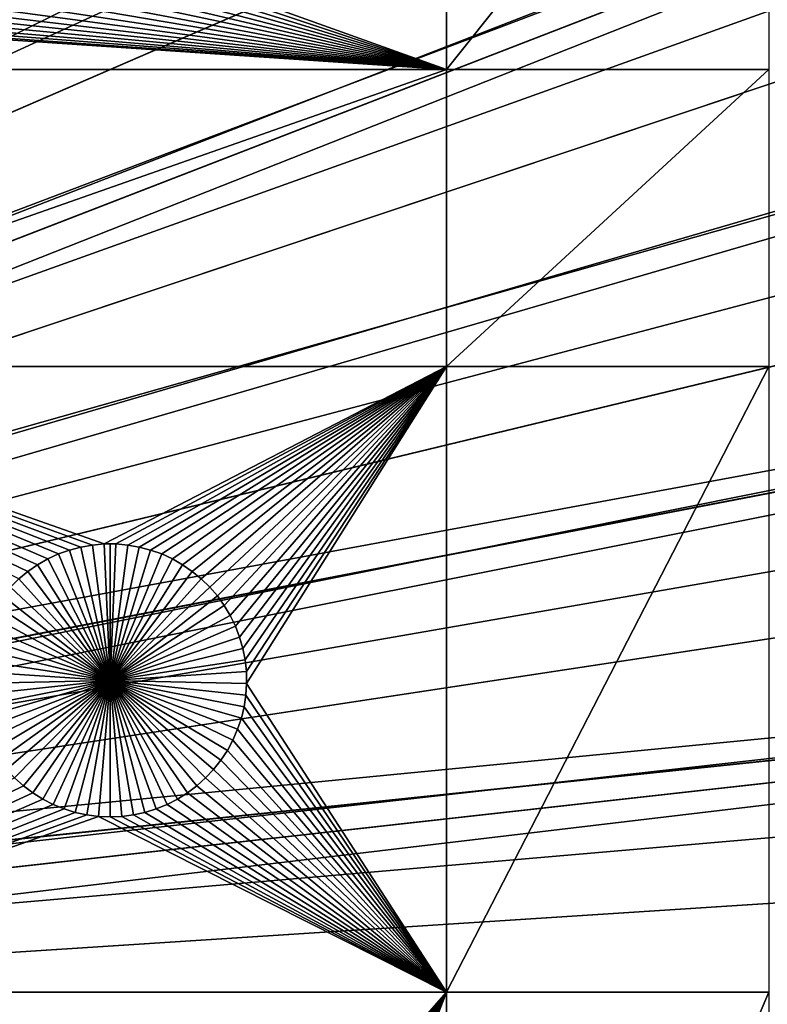
# Model space of a CAD drawing. Extents: x -200 to 200, y -200 to 200.
# Drawn here: x 56 to 74, y 2 to 26 of the extents above; entities that cross this region are included whole.
import ezdxf

# ---------------------------------------------------------------- set-up
doc = ezdxf.new("R2010")
doc.units = 0
doc.header["$MEASUREMENT"] = 0
for name, color, linetype in [('L1', 7, 'Continuous'), ('L2', 7, 'Continuous'), ('L4', 7, 'Continuous'), ('L5', 7, 'Continuous'), ('L6', 7, 'Continuous')]:
    doc.layers.add(name, color=color, linetype=linetype)

msp = doc.modelspace()

# ---------------------------------------------------------------- linework, layer by layer
at = {"layer": 'L1', "color": 7}
for points in [[(60.40764, 117.9287, 4.3), (50.04631, 122.685, 4.3), (0, 0, 4.3)], [(0, 0, 4.3), (70.32173, 112.2992, 4.3), (60.40764, 117.9287, 4.3)], [(0, 0, 4.3), (79.71518, 105.8383, 4.3), (70.32173, 112.2992, 4.3)], [(88.51846, 98.59377, 4.3), (79.71518, 105.8383, 4.3), (0, 0, 4.3)], [(0, 0, 4.3), (96.66637, 90.61933, 4.3), (88.51846, 98.59377, 4.3)], [(0, 0, 4.3), (104.0986, 81.97396, 4.3), (96.66637, 90.61933, 4.3)], [(110.7601, 72.72169, 4.3), (104.0986, 81.97396, 4.3), (0, 0, 4.3)], [(0, 0, 4.3), (116.6016, 62.93102, 4.3), (110.7601, 72.72169, 4.3)], [(0, 0, 4.3), (121.5798, 52.67442, 4.3), (116.6016, 62.93102, 4.3)], [(125.6579, 42.02785, 4.3), (121.5798, 52.67442, 4.3), (0, 0, 4.3)], [(0, 0, 4.3), (128.8057, 31.07011, 4.3), (125.6579, 42.02785, 4.3)], [(66.32403, 35.03298, 2), (66.32403, 25.16888, 2), (54.43029, 29.42823, 2)], [(74.19402, 35.03298, 2), (74.19402, 25.16888, 2), (66.32403, 25.16888, 2)], [(74.19402, 35.03298, 2), (66.32403, 25.16888, 2), (66.32403, 35.03298, 2)], [(0, 0, 4.3), (130.9998, 19.88234, 4.3), (128.8057, 31.07011, 4.3)], [(66.32403, 25.16888, 2), (54.41178, 29.14182, 2), (54.43029, 29.42823, 2)], [(66.32403, 25.16888, 2), (54.36871, 28.85807, 2), (54.41178, 29.14182, 2)], [(54.30141, 28.57906, 2), (54.36871, 28.85807, 2), (66.32403, 25.16888, 2)], [(54.30141, 28.57906, 2), (66.32403, 25.16888, 2), (54.21037, 28.30688, 2)], [(54.21037, 28.30688, 2), (66.32403, 25.16888, 2), (54.09627, 28.04352, 2)], [(66.32403, 25.16888, 2), (53.95996, 27.79095, 2), (54.09627, 28.04352, 2)], [(66.32403, 25.16888, 2), (53.80244, 27.55104, 2), (53.95996, 27.79095, 2)], [(53.62488, 27.32555, 2), (53.80244, 27.55104, 2), (66.32403, 25.16888, 2)], [(66.32403, 25.16888, 2), (53.42859, 27.11616, 2), (53.62488, 27.32555, 2)], [(66.32403, 25.16888, 2), (53.21502, 26.92442, 2), (53.42859, 27.11616, 2)], [(66.32403, 25.16888, 2), (52.74252, 26.59943, 2), (52.98577, 26.75175, 2)], [(52.98577, 26.75175, 2), (53.21502, 26.92442, 2), (66.32403, 25.16888, 2)], [(52.22133, 26.36018, 2), (52.48708, 26.46858, 2), (66.32403, 25.16888, 2)], [(66.32403, 25.16888, 2), (52.48708, 26.46858, 2), (52.74252, 26.59943, 2)], [(66.32403, 25.16888, 2), (51.66686, 26.21374, 2), (51.94725, 26.27502, 2)], [(66.32403, 25.16888, 2), (51.94725, 26.27502, 2), (52.22133, 26.36018, 2)], [(45.65876, 25.16888, 2), (51.38224, 26.17678, 2), (66.32403, 25.16888, 2)], [(51.38224, 26.17678, 2), (51.66686, 26.21374, 2), (66.32403, 25.16888, 2)], [(66.32403, 25.16888, 2), (66.32403, 17.90996, 2), (45.65876, 17.90996, 2)], [(66.32403, 25.16888, 2), (45.65876, 17.90996, 2), (45.65876, 25.16888, 2)], [(74.19402, 25.16888, 2), (74.19402, 17.90996, 2), (66.32403, 17.90996, 2)], [(74.19402, 25.16888, 2), (66.32403, 17.90996, 2), (66.32403, 25.16888, 2)], [(132.224, 8.547369, 4.3), (130.9998, 19.88234, 4.3), (0, 0, 4.3)], [(57.39145, 13.50388, 2), (57.11395, 13.43059, 2), (45.65876, 17.90996, 2)], [(66.32403, 17.90996, 2), (57.96015, 13.57772, 2), (45.65876, 17.90996, 2)], [(45.65876, 17.90996, 2), (57.96015, 13.57772, 2), (57.67421, 13.55304, 2)], [(45.65876, 17.90996, 2), (57.67421, 13.55304, 2), (57.39145, 13.50388, 2)], [(57.11395, 13.43059, 2), (56.84379, 13.33372, 2), (45.65876, 17.90996, 2)], [(45.65876, 17.90996, 2), (56.84379, 13.33372, 2), (56.58295, 13.21399, 2)], [(45.65876, 17.90996, 2), (56.58295, 13.21399, 2), (56.33337, 13.07227, 2)], [(56.33337, 13.07227, 2), (56.0969, 12.90962, 2), (45.65876, 17.90996, 2)], [(45.65876, 17.90996, 2), (56.0969, 12.90962, 2), (55.87529, 12.72725, 2)], [(66.32403, 17.90996, 2), (58.24716, 13.57772, 2), (57.96015, 13.57772, 2)], [(58.53311, 13.55304, 2), (58.24716, 13.57772, 2), (66.32403, 17.90996, 2)], [(66.32403, 17.90996, 2), (58.81587, 13.50388, 2), (58.53311, 13.55304, 2)], [(66.32403, 17.90996, 2), (59.09336, 13.43059, 2), (58.81587, 13.50388, 2)], [(59.36353, 13.33372, 2), (59.09336, 13.43059, 2), (66.32403, 17.90996, 2)], [(66.32403, 17.90996, 2), (59.62436, 13.21399, 2), (59.36353, 13.33372, 2)], [(66.32403, 17.90996, 2), (59.87394, 13.07227, 2), (59.62436, 13.21399, 2)], [(60.11041, 12.90962, 2), (59.87394, 13.07227, 2), (66.32403, 17.90996, 2)], [(60.11041, 12.90962, 2), (66.32403, 17.90996, 2), (60.33203, 12.72725, 2)], [(60.33203, 12.72725, 2), (66.32403, 17.90996, 2), (60.53714, 12.5265, 2)], [(66.32403, 17.90996, 2), (60.72424, 12.30886, 2), (60.53714, 12.5265, 2)], [(66.32403, 17.90996, 2), (60.89194, 12.07594, 2), (60.72424, 12.30886, 2)], [(61.03899, 11.82947, 2), (60.89194, 12.07594, 2), (66.32403, 17.90996, 2)], [(66.32403, 17.90996, 2), (61.16432, 11.57127, 2), (61.03899, 11.82947, 2)], [(66.32403, 17.90996, 2), (61.26698, 11.30325, 2), (61.16432, 11.57127, 2)], [(66.32403, 17.90996, 2), (61.34622, 11.0274, 2), (61.26698, 11.30325, 2)], [(61.40145, 10.74576, 2), (61.34622, 11.0274, 2), (66.32403, 17.90996, 2)], [(66.32403, 17.90996, 2), (61.43227, 10.46041, 2), (61.40145, 10.74576, 2)], [(66.32403, 17.90996, 2), (61.43845, 10.17347, 2), (61.43227, 10.46041, 2)], [(66.32403, 17.90996, 2), (66.32403, 2.626644, 2), (61.43845, 10.17347, 2)], [(74.19402, 17.90996, 2), (74.19402, 2.626644, 2), (66.32403, 2.626644, 2)], [(74.19402, 17.90996, 2), (66.32403, 2.626644, 2), (66.32403, 17.90996, 2)], [(57.39145, 13.50388, 2), (57.39145, 13.50388, -3), (57.11395, 13.43059, -3)], [(57.39145, 13.50388, 2), (57.11395, 13.43059, -3), (57.11395, 13.43059, 2)], [(57.11395, 13.43059, -3), (57.39145, 13.50388, -3), (58.10366, 10.24524, -3)], [(57.67421, 13.55304, 2), (57.67421, 13.55304, -3), (57.39145, 13.50388, -3)], [(57.67421, 13.55304, 2), (57.39145, 13.50388, -3), (57.39145, 13.50388, 2)], [(58.10366, 10.24524, -3), (57.39145, 13.50388, -3), (57.67421, 13.55304, -3)], [(57.96015, 13.57772, 2), (57.96015, 13.57772, -3), (57.67421, 13.55304, -3)], [(57.96015, 13.57772, 2), (57.67421, 13.55304, -3), (57.67421, 13.55304, 2)], [(58.10366, 10.24524, -3), (57.67421, 13.55304, -3), (57.96015, 13.57772, -3)], [(58.10366, 13.58081, -3), (57.96015, 13.57772, -3), (57.96015, 13.57772, 2)], [(58.24716, 13.57772, 2), (58.10366, 13.58081, -3), (57.96015, 13.57772, 2)], [(58.10366, 13.58081, -3), (58.10366, 10.24524, -3), (57.96015, 13.57772, -3)], [(58.24716, 13.57772, 2), (58.24716, 13.57772, -3), (58.10366, 13.58081, -3)], [(58.10366, 13.58081, -3), (58.24716, 13.57772, -3), (58.10366, 10.24524, -3)], [(58.24716, 13.57772, -3), (58.53311, 13.55304, -3), (58.10366, 10.24524, -3)], [(58.10366, 10.24524, -3), (58.53311, 13.55304, -3), (58.81587, 13.50388, -3)], [(58.10366, 10.24524, -3), (58.81587, 13.50388, -3), (59.09336, 13.43059, -3)], [(58.53311, 13.55304, 2), (58.53311, 13.55304, -3), (58.24716, 13.57772, -3)], [(58.53311, 13.55304, 2), (58.24716, 13.57772, -3), (58.24716, 13.57772, 2)], [(58.81587, 13.50388, 2), (58.81587, 13.50388, -3), (58.53311, 13.55304, -3)], [(58.81587, 13.50388, 2), (58.53311, 13.55304, -3), (58.53311, 13.55304, 2)], [(59.09336, 13.43059, 2), (59.09336, 13.43059, -3), (58.81587, 13.50388, -3)], [(59.09336, 13.43059, 2), (58.81587, 13.50388, -3), (58.81587, 13.50388, 2)], [(56.84379, 13.33372, 2), (56.84379, 13.33372, -3), (56.58295, 13.21399, -3)], [(56.84379, 13.33372, 2), (56.58295, 13.21399, -3), (56.58295, 13.21399, 2)], [(58.10366, 10.24524, -3), (56.58295, 13.21399, -3), (56.84379, 13.33372, -3)], [(57.11395, 13.43059, 2), (57.11395, 13.43059, -3), (56.84379, 13.33372, -3)], [(57.11395, 13.43059, 2), (56.84379, 13.33372, -3), (56.84379, 13.33372, 2)], [(58.10366, 10.24524, -3), (56.84379, 13.33372, -3), (57.11395, 13.43059, -3)], [(59.09336, 13.43059, -3), (59.36353, 13.33372, -3), (58.10366, 10.24524, -3)], [(58.10366, 10.24524, -3), (59.36353, 13.33372, -3), (59.62436, 13.21399, -3)], [(59.36353, 13.33372, 2), (59.36353, 13.33372, -3), (59.09336, 13.43059, -3)], [(59.36353, 13.33372, 2), (59.09336, 13.43059, -3), (59.09336, 13.43059, 2)], [(59.62436, 13.21399, 2), (59.62436, 13.21399, -3), (59.36353, 13.33372, -3)], [(59.62436, 13.21399, 2), (59.36353, 13.33372, -3), (59.36353, 13.33372, 2)], [(56.33337, 13.07227, 2), (56.33337, 13.07227, -3), (56.0969, 12.90962, -3)], [(56.33337, 13.07227, 2), (56.0969, 12.90962, -3), (56.0969, 12.90962, 2)], [(58.10366, 10.24524, -3), (56.0969, 12.90962, -3), (56.33337, 13.07227, -3)], [(56.58295, 13.21399, 2), (56.58295, 13.21399, -3), (56.33337, 13.07227, -3)], [(56.58295, 13.21399, 2), (56.33337, 13.07227, -3), (56.33337, 13.07227, 2)], [(56.33337, 13.07227, -3), (56.58295, 13.21399, -3), (58.10366, 10.24524, -3)], [(58.10366, 10.24524, -3), (59.62436, 13.21399, -3), (59.87394, 13.07227, -3)], [(59.87394, 13.07227, -3), (60.11041, 12.90962, -3), (58.10366, 10.24524, -3)], [(59.87394, 13.07227, 2), (59.87394, 13.07227, -3), (59.62436, 13.21399, -3)], [(59.87394, 13.07227, 2), (59.62436, 13.21399, -3), (59.62436, 13.21399, 2)], [(60.11041, 12.90962, 2), (60.11041, 12.90962, -3), (59.87394, 13.07227, -3)], [(60.11041, 12.90962, 2), (59.87394, 13.07227, -3), (59.87394, 13.07227, 2)], [(56.0969, 12.90962, 2), (56.0969, 12.90962, -3), (55.87529, 12.72725, -3)], [(56.0969, 12.90962, 2), (55.87529, 12.72725, -3), (55.87529, 12.72725, 2)], [(58.10366, 10.24524, -3), (55.87529, 12.72725, -3), (56.0969, 12.90962, -3)], [(58.10366, 10.24524, -3), (60.11041, 12.90962, -3), (60.33203, 12.72725, -3)], [(60.33203, 12.72725, 2), (60.33203, 12.72725, -3), (60.11041, 12.90962, -3)], [(60.33203, 12.72725, 2), (60.11041, 12.90962, -3), (60.11041, 12.90962, 2)], [(58.10366, 10.24524, -3), (55.48307, 12.30886, -3), (55.67017, 12.5265, -3)], [(55.67017, 12.5265, -3), (55.87529, 12.72725, -3), (58.10366, 10.24524, -3)], [(58.10366, 10.24524, -3), (60.33203, 12.72725, -3), (60.53714, 12.5265, -3)], [(60.53714, 12.5265, -3), (60.72424, 12.30886, -3), (58.10366, 10.24524, -3)], [(60.53714, 12.5265, 2), (60.53714, 12.5265, -3), (60.33203, 12.72725, -3)], [(60.53714, 12.5265, 2), (60.33203, 12.72725, -3), (60.33203, 12.72725, 2)], [(60.72424, 12.30886, 2), (60.72424, 12.30886, -3), (60.53714, 12.5265, -3)], [(60.72424, 12.30886, 2), (60.53714, 12.5265, -3), (60.53714, 12.5265, 2)], [(58.10366, 10.24524, -3), (55.31538, 12.07594, -3), (55.48307, 12.30886, -3)], [(58.10366, 10.24524, -3), (60.72424, 12.30886, -3), (60.89194, 12.07594, -3)], [(60.89194, 12.07594, 2), (60.89194, 12.07594, -3), (60.72424, 12.30886, -3)], [(60.89194, 12.07594, 2), (60.72424, 12.30886, -3), (60.72424, 12.30886, 2)], [(55.16832, 11.82947, -3), (55.31538, 12.07594, -3), (58.10366, 10.24524, -3)], [(58.10366, 10.24524, -3), (60.89194, 12.07594, -3), (61.03899, 11.82947, -3)], [(61.03899, 11.82947, 2), (61.03899, 11.82947, -3), (60.89194, 12.07594, -3)], [(61.03899, 11.82947, 2), (60.89194, 12.07594, -3), (60.89194, 12.07594, 2)], [(58.10366, 10.24524, -3), (55.043, 11.57127, -3), (55.16832, 11.82947, -3)], [(61.03899, 11.82947, -3), (61.16432, 11.57127, -3), (58.10366, 10.24524, -3)], [(61.16432, 11.57127, 2), (61.16432, 11.57127, -3), (61.03899, 11.82947, -3)], [(61.16432, 11.57127, 2), (61.03899, 11.82947, -3), (61.03899, 11.82947, 2)], [(58.10366, 10.24524, -3), (54.94034, 11.30325, -3), (55.043, 11.57127, -3)], [(58.10366, 10.24524, -3), (61.16432, 11.57127, -3), (61.26698, 11.30325, -3)], [(61.26698, 11.30325, 2), (61.26698, 11.30325, -3), (61.16432, 11.57127, -3)], [(61.26698, 11.30325, 2), (61.16432, 11.57127, -3), (61.16432, 11.57127, 2)], [(54.86109, 11.0274, -3), (54.94034, 11.30325, -3), (58.10366, 10.24524, -3)], [(58.10366, 10.24524, -3), (61.26698, 11.30325, -3), (61.34622, 11.0274, -3)], [(61.34622, 11.0274, 2), (61.34622, 11.0274, -3), (61.26698, 11.30325, -3)], [(61.34622, 11.0274, 2), (61.26698, 11.30325, -3), (61.26698, 11.30325, 2)], [(58.10366, 10.24524, -3), (54.80586, 10.74576, -3), (54.86109, 11.0274, -3)], [(61.34622, 11.0274, -3), (61.40145, 10.74576, -3), (58.10366, 10.24524, -3)], [(61.40145, 10.74576, 2), (61.40145, 10.74576, -3), (61.34622, 11.0274, -3)], [(61.40145, 10.74576, 2), (61.34622, 11.0274, -3), (61.34622, 11.0274, 2)], [(58.10366, 10.24524, -3), (54.77504, 10.46041, -3), (54.80586, 10.74576, -3)], [(58.10366, 10.24524, -3), (61.40145, 10.74576, -3), (61.43227, 10.46041, -3)], [(61.43227, 10.46041, 2), (61.43227, 10.46041, -3), (61.40145, 10.74576, -3)], [(61.43227, 10.46041, 2), (61.40145, 10.74576, -3), (61.40145, 10.74576, 2)], [(54.76887, 10.17347, -3), (54.77504, 10.46041, -3), (58.10366, 10.24524, -3)], [(58.10366, 10.24524, -3), (61.43227, 10.46041, -3), (61.43845, 10.17347, -3)], [(61.43845, 10.17347, 2), (61.43845, 10.17347, -3), (61.43227, 10.46041, -3)], [(61.43845, 10.17347, 2), (61.43227, 10.46041, -3), (61.43227, 10.46041, 2)], [(58.10366, 10.24524, -3), (54.78738, 9.887065, -3), (54.76887, 10.17347, -3)], [(58.10366, 10.24524, -3), (54.83045, 9.603309, -3), (54.78738, 9.887065, -3)], [(54.89775, 9.324304, -3), (54.83045, 9.603309, -3), (58.10366, 10.24524, -3)], [(58.10366, 10.24524, -3), (54.98878, 9.052117, -3), (54.89775, 9.324304, -3)], [(58.10366, 10.24524, -3), (55.10288, 8.788764, -3), (54.98878, 9.052117, -3)], [(55.2392, 8.536195, -3), (55.10288, 8.788764, -3), (58.10366, 10.24524, -3)], [(58.10366, 10.24524, -3), (55.39672, 8.296279, -3), (55.2392, 8.536195, -3)], [(58.10366, 10.24524, -3), (55.57428, 8.070792, -3), (55.39672, 8.296279, -3)], [(55.77057, 7.861405, -3), (55.57428, 8.070792, -3), (58.10366, 10.24524, -3)], [(58.10366, 10.24524, -3), (55.98413, 7.669665, -3), (55.77057, 7.861405, -3)], [(58.10366, 10.24524, -3), (56.21339, 7.496995, -3), (55.98413, 7.669665, -3)], [(56.45664, 7.344672, -3), (56.21339, 7.496995, -3), (58.10366, 10.24524, -3)], [(58.10366, 10.24524, -3), (56.71208, 7.213824, -3), (56.45664, 7.344672, -3)], [(58.10366, 10.24524, -3), (56.97783, 7.105419, -3), (56.71208, 7.213824, -3)], [(57.25191, 7.020261, -3), (56.97783, 7.105419, -3), (58.10366, 10.24524, -3)], [(58.10366, 10.24524, -3), (57.5323, 6.958979, -3), (57.25191, 7.020261, -3)], [(58.10366, 10.24524, -3), (57.81692, 6.922027, -3), (57.5323, 6.958979, -3)], [(58.10366, 6.909679, -3), (57.81692, 6.922027, -3), (58.10366, 10.24524, -3)], [(58.9554, 7.020261, -3), (58.67502, 6.958979, -3), (58.10366, 10.24524, -3)], [(58.10366, 10.24524, -3), (58.67502, 6.958979, -3), (58.3904, 6.922027, -3)], [(58.10366, 10.24524, -3), (58.3904, 6.922027, -3), (58.10366, 6.909679, -3)], [(59.75068, 7.344672, -3), (59.49523, 7.213824, -3), (58.10366, 10.24524, -3)], [(58.10366, 10.24524, -3), (59.49523, 7.213824, -3), (59.22949, 7.105419, -3)], [(58.10366, 10.24524, -3), (59.22949, 7.105419, -3), (58.9554, 7.020261, -3)], [(60.43674, 7.861405, -3), (60.22318, 7.669665, -3), (58.10366, 10.24524, -3)], [(58.10366, 10.24524, -3), (60.22318, 7.669665, -3), (59.99393, 7.496995, -3)], [(58.10366, 10.24524, -3), (59.99393, 7.496995, -3), (59.75068, 7.344672, -3)], [(60.96812, 8.536195, -3), (60.8106, 8.296279, -3), (58.10366, 10.24524, -3)], [(58.10366, 10.24524, -3), (60.8106, 8.296279, -3), (60.63303, 8.070792, -3)], [(58.10366, 10.24524, -3), (60.63303, 8.070792, -3), (60.43674, 7.861405, -3)], [(61.30956, 9.324304, -3), (61.21853, 9.052117, -3), (58.10366, 10.24524, -3)], [(58.10366, 10.24524, -3), (61.21853, 9.052117, -3), (61.10443, 8.788764, -3)], [(58.10366, 10.24524, -3), (61.10443, 8.788764, -3), (60.96812, 8.536195, -3)], [(61.43845, 10.17347, -3), (61.41993, 9.887065, -3), (58.10366, 10.24524, -3)], [(58.10366, 10.24524, -3), (61.41993, 9.887065, -3), (61.37687, 9.603309, -3)], [(58.10366, 10.24524, -3), (61.37687, 9.603309, -3), (61.30956, 9.324304, -3)], [(66.32403, 2.626644, 2), (61.41993, 9.887065, 2), (61.43845, 10.17347, 2)], [(61.41993, 9.887065, 2), (61.41993, 9.887065, -3), (61.43845, 10.17347, -3)], [(61.41993, 9.887065, 2), (61.43845, 10.17347, -3), (61.43845, 10.17347, 2)], [(61.37687, 9.603309, 2), (61.41993, 9.887065, 2), (66.32403, 2.626644, 2)], [(61.37687, 9.603309, 2), (61.37687, 9.603309, -3), (61.41993, 9.887065, -3)], [(61.37687, 9.603309, 2), (61.41993, 9.887065, -3), (61.41993, 9.887065, 2)], [(66.32403, 2.626644, 2), (61.30956, 9.324304, 2), (61.37687, 9.603309, 2)], [(61.30956, 9.324304, 2), (61.30956, 9.324304, -3), (61.37687, 9.603309, -3)], [(61.30956, 9.324304, 2), (61.37687, 9.603309, -3), (61.37687, 9.603309, 2)], [(66.32403, 2.626644, 2), (61.21853, 9.052117, 2), (61.30956, 9.324304, 2)], [(61.21853, 9.052117, 2), (61.21853, 9.052117, -3), (61.30956, 9.324304, -3)], [(61.21853, 9.052117, 2), (61.30956, 9.324304, -3), (61.30956, 9.324304, 2)], [(61.10443, 8.788764, 2), (61.21853, 9.052117, 2), (66.32403, 2.626644, 2)], [(61.10443, 8.788764, 2), (61.10443, 8.788764, -3), (61.21853, 9.052117, -3)], [(61.10443, 8.788764, 2), (61.21853, 9.052117, -3), (61.21853, 9.052117, 2)], [(60.96812, 8.536195, 2), (61.10443, 8.788764, 2), (66.32403, 2.626644, 2)], [(60.96812, 8.536195, 2), (60.96812, 8.536195, -3), (61.10443, 8.788764, -3)], [(60.96812, 8.536195, 2), (61.10443, 8.788764, -3), (61.10443, 8.788764, 2)], [(0, 0, 4.3), (132.4693, -2.850883, 4.3), (132.224, 8.547369, 4.3)], [(66.32403, 2.626644, 2), (60.8106, 8.296279, 2), (60.96812, 8.536195, 2)], [(60.8106, 8.296279, 2), (60.8106, 8.296279, -3), (60.96812, 8.536195, -3)], [(60.8106, 8.296279, 2), (60.96812, 8.536195, -3), (60.96812, 8.536195, 2)], [(66.32403, 2.626644, 2), (60.63303, 8.070792, 2), (60.8106, 8.296279, 2)], [(60.63303, 8.070792, 2), (60.63303, 8.070792, -3), (60.8106, 8.296279, -3)], [(60.63303, 8.070792, 2), (60.8106, 8.296279, -3), (60.8106, 8.296279, 2)], [(60.43674, 7.861405, 2), (60.63303, 8.070792, 2), (66.32403, 2.626644, 2)], [(60.43674, 7.861405, 2), (60.43674, 7.861405, -3), (60.63303, 8.070792, -3)], [(60.43674, 7.861405, 2), (60.63303, 8.070792, -3), (60.63303, 8.070792, 2)], [(55.77057, 7.861405, 2), (55.98413, 7.669665, 2), (45.65876, 2.626644, 2)], [(55.77057, 7.861405, 2), (55.77057, 7.861405, -3), (55.98413, 7.669665, -3)], [(55.77057, 7.861405, 2), (55.98413, 7.669665, -3), (55.98413, 7.669665, 2)], [(66.32403, 2.626644, 2), (60.22318, 7.669665, 2), (60.43674, 7.861405, 2)], [(60.22318, 7.669665, 2), (60.22318, 7.669665, -3), (60.43674, 7.861405, -3)], [(60.22318, 7.669665, 2), (60.43674, 7.861405, -3), (60.43674, 7.861405, 2)], [(45.65876, 2.626644, 2), (55.98413, 7.669665, 2), (56.21339, 7.496995, 2)], [(45.65876, 2.626644, 2), (56.21339, 7.496995, 2), (56.45664, 7.344672, 2)], [(55.98413, 7.669665, 2), (55.98413, 7.669665, -3), (56.21339, 7.496995, -3)], [(55.98413, 7.669665, 2), (56.21339, 7.496995, -3), (56.21339, 7.496995, 2)], [(56.21339, 7.496995, 2), (56.21339, 7.496995, -3), (56.45664, 7.344672, -3)], [(56.21339, 7.496995, 2), (56.45664, 7.344672, -3), (56.45664, 7.344672, 2)], [(66.32403, 2.626644, 2), (59.75068, 7.344672, 2), (59.99393, 7.496995, 2)], [(59.75068, 7.344672, 2), (59.75068, 7.344672, -3), (59.99393, 7.496995, -3)], [(59.75068, 7.344672, 2), (59.99393, 7.496995, -3), (59.99393, 7.496995, 2)], [(59.99393, 7.496995, 2), (60.22318, 7.669665, 2), (66.32403, 2.626644, 2)], [(59.99393, 7.496995, 2), (59.99393, 7.496995, -3), (60.22318, 7.669665, -3)], [(59.99393, 7.496995, 2), (60.22318, 7.669665, -3), (60.22318, 7.669665, 2)], [(56.45664, 7.344672, 2), (56.71208, 7.213824, 2), (45.65876, 2.626644, 2)], [(56.45664, 7.344672, 2), (56.45664, 7.344672, -3), (56.71208, 7.213824, -3)], [(56.45664, 7.344672, 2), (56.71208, 7.213824, -3), (56.71208, 7.213824, 2)], [(66.32403, 2.626644, 2), (59.49523, 7.213824, 2), (59.75068, 7.344672, 2)], [(59.49523, 7.213824, 2), (59.49523, 7.213824, -3), (59.75068, 7.344672, -3)], [(59.49523, 7.213824, 2), (59.75068, 7.344672, -3), (59.75068, 7.344672, 2)], [(45.65876, 2.626644, 2), (56.71208, 7.213824, 2), (56.97783, 7.105419, 2)], [(45.65876, 2.626644, 2), (56.97783, 7.105419, 2), (57.25191, 7.020261, 2)], [(57.25191, 7.020261, 2), (57.5323, 6.958979, 2), (45.65876, 2.626644, 2)], [(56.71208, 7.213824, 2), (56.71208, 7.213824, -3), (56.97783, 7.105419, -3)], [(56.71208, 7.213824, 2), (56.97783, 7.105419, -3), (56.97783, 7.105419, 2)], [(56.97783, 7.105419, 2), (56.97783, 7.105419, -3), (57.25191, 7.020261, -3)], [(56.97783, 7.105419, 2), (57.25191, 7.020261, -3), (57.25191, 7.020261, 2)], [(57.25191, 7.020261, 2), (57.25191, 7.020261, -3), (57.5323, 6.958979, -3)], [(57.25191, 7.020261, 2), (57.5323, 6.958979, -3), (57.5323, 6.958979, 2)], [(66.32403, 2.626644, 2), (58.67502, 6.958979, 2), (58.9554, 7.020261, 2)], [(58.67502, 6.958979, 2), (58.67502, 6.958979, -3), (58.9554, 7.020261, -3)], [(58.67502, 6.958979, 2), (58.9554, 7.020261, -3), (58.9554, 7.020261, 2)], [(66.32403, 2.626644, 2), (58.9554, 7.020261, 2), (59.22949, 7.105419, 2)], [(58.9554, 7.020261, 2), (58.9554, 7.020261, -3), (59.22949, 7.105419, -3)], [(58.9554, 7.020261, 2), (59.22949, 7.105419, -3), (59.22949, 7.105419, 2)], [(59.22949, 7.105419, 2), (59.49523, 7.213824, 2), (66.32403, 2.626644, 2)], [(59.22949, 7.105419, 2), (59.22949, 7.105419, -3), (59.49523, 7.213824, -3)], [(59.22949, 7.105419, 2), (59.49523, 7.213824, -3), (59.49523, 7.213824, 2)], [(45.65876, 2.626644, 2), (57.5323, 6.958979, 2), (57.81692, 6.922027, 2)], [(45.65876, 2.626644, 2), (57.81692, 6.922027, 2), (66.32403, 2.626644, 2)], [(57.5323, 6.958979, 2), (57.5323, 6.958979, -3), (57.81692, 6.922027, -3)], [(57.5323, 6.958979, 2), (57.81692, 6.922027, -3), (57.81692, 6.922027, 2)], [(66.32403, 2.626644, 2), (57.81692, 6.922027, 2), (58.10366, 6.909679, 2)], [(57.81692, 6.922027, 2), (57.81692, 6.922027, -3), (58.10366, 6.909679, -3)], [(57.81692, 6.922027, 2), (58.10366, 6.909679, -3), (58.10366, 6.909679, 2)], [(66.32403, 2.626644, 2), (58.10366, 6.909679, 2), (58.3904, 6.922027, 2)], [(58.10366, 6.909679, 2), (58.10366, 6.909679, -3), (58.3904, 6.922027, -3)], [(58.10366, 6.909679, 2), (58.3904, 6.922027, -3), (58.3904, 6.922027, 2)], [(58.3904, 6.922027, 2), (58.67502, 6.958979, 2), (66.32403, 2.626644, 2)], [(58.3904, 6.922027, 2), (58.3904, 6.922027, -3), (58.67502, 6.958979, -3)], [(58.3904, 6.922027, 2), (58.67502, 6.958979, -3), (58.67502, 6.958979, 2)], [(56.84379, -7.156762, 2), (45.65876, 2.626644, 2), (57.11395, -7.059891, 2)], [(57.11395, -7.059891, 2), (45.65876, 2.626644, 2), (57.39145, -6.986603, 2)], [(45.65876, 2.626644, 2), (56.0969, -7.580863, 2), (55.87529, -7.763237, 2)], [(66.32403, 2.626644, 2), (57.96015, -6.912768, 2), (45.65876, 2.626644, 2)], [(45.65876, 2.626644, 2), (57.96015, -6.912768, 2), (57.67421, -6.93744, 2)], [(45.65876, 2.626644, 2), (57.67421, -6.93744, 2), (57.39145, -6.986603, 2)], [(56.84379, -7.156762, 2), (56.58295, -7.276499, 2), (45.65876, 2.626644, 2)], [(45.65876, 2.626644, 2), (56.58295, -7.276499, 2), (56.33337, -7.418216, 2)], [(45.65876, 2.626644, 2), (56.33337, -7.418216, 2), (56.0969, -7.580863, 2)], [(66.32403, 2.626644, 2), (58.24716, -6.912768, 2), (57.96015, -6.912768, 2)], [(58.53311, -6.93744, 2), (58.24716, -6.912768, 2), (66.32403, 2.626644, 2)], [(66.32403, 2.626644, 2), (58.81587, -6.986603, 2), (58.53311, -6.93744, 2)], [(66.32403, 2.626644, 2), (59.09336, -7.059891, 2), (58.81587, -6.986603, 2)], [(59.36353, -7.156762, 2), (59.09336, -7.059891, 2), (66.32403, 2.626644, 2)], [(66.32403, 2.626644, 2), (59.62436, -7.276499, 2), (59.36353, -7.156762, 2)], [(66.32403, 2.626644, 2), (59.87394, -7.418216, 2), (59.62436, -7.276499, 2)], [(60.11041, -7.580863, 2), (59.87394, -7.418216, 2), (66.32403, 2.626644, 2)], [(66.32403, 2.626644, 2), (60.33203, -7.763237, 2), (60.11041, -7.580863, 2)], [(66.32403, 2.626644, 2), (60.53714, -7.963986, 2), (60.33203, -7.763237, 2)], [(60.72424, -8.181625, 2), (60.53714, -7.963986, 2), (66.32403, 2.626644, 2)], [(66.32403, 2.626644, 2), (60.89194, -8.414542, 2), (60.72424, -8.181625, 2)], [(66.32403, 2.626644, 2), (61.03899, -8.661013, 2), (60.89194, -8.414542, 2)], [(61.16432, -8.919213, 2), (61.03899, -8.661013, 2), (66.32403, 2.626644, 2)], [(66.32403, 2.626644, 2), (61.26698, -9.187231, 2), (61.16432, -8.919213, 2)], [(66.32403, 2.626644, 2), (61.34622, -9.463082, 2), (61.26698, -9.187231, 2)], [(61.40145, -9.744723, 2), (61.34622, -9.463082, 2), (66.32403, 2.626644, 2)], [(66.32403, 2.626644, 2), (61.43227, -10.03007, 2), (61.40145, -9.744723, 2)], [(66.32403, 2.626644, 2), (66.32403, -15.84037, 2), (61.43227, -10.03007, 2)], [(74.19402, 2.626644, 2), (74.19402, -15.84037, 2), (66.32403, -15.84037, 2)], [(74.19402, 2.626644, 2), (66.32403, -15.84037, 2), (66.32403, 2.626644, 2)]]:
    msp.add_3dface(points, dxfattribs=at)
at = {"layer": 'L2', "color": 250}
for points in [[(4.305871, 10.55554, -0.1), (50.66932, 141.3116, -0.1), (62.62958, 136.4328, -0.1)], [(4.408061, 10.80605, 15.4), (62.62958, 136.4328, 15.4), (50.66932, 141.3116, 15.4)], [(4.305871, 10.55554, -0.1), (62.62958, 136.4328, -0.1), (5.197336, 10.14631, -0.1)], [(5.320684, 10.38711, 15.4), (62.62958, 136.4328, 15.4), (4.408061, 10.80605, 15.4)], [(5.197336, 10.14631, -0.1), (62.62958, 136.4328, -0.1), (74.12615, 130.5438, -0.1)], [(5.320684, 10.38711, 15.4), (74.12615, 130.5438, 15.4), (62.62958, 136.4328, 15.4)], [(5.197336, 10.14631, -0.1), (74.12615, 130.5438, -0.1), (6.050323, 9.661967, -0.1)], [(6.193914, 9.891272, 15.4), (74.12615, 130.5438, 15.4), (5.320684, 10.38711, 15.4)], [(6.050323, 9.661967, -0.1), (74.12615, 130.5438, -0.1), (85.07392, 123.6883, -0.1)], [(6.193914, 9.891272, 15.4), (85.07392, 123.6883, 15.4), (74.12615, 130.5438, 15.4)], [(6.050323, 9.661967, -0.1), (85.07392, 123.6883, -0.1), (6.858514, 9.106085, -0.1)], [(7.021286, 9.322197, 15.4), (85.07392, 123.6883, 15.4), (6.193914, 9.891272, 15.4)], [(6.858514, 9.106085, -0.1), (85.07392, 123.6883, -0.1), (95.39182, 115.917, -0.1)], [(7.021286, 9.322197, 15.4), (95.39182, 115.917, 15.4), (85.07392, 123.6883, 15.4)], [(6.858514, 9.106085, -0.1), (95.39182, 115.917, -0.1), (7.615928, 8.482785, -0.1)], [(105.0035, 107.2876, 15.4), (95.39182, 115.917, 15.4), (7.021286, 9.322197, 15.4)], [(7.615928, 8.482785, -0.1), (95.39182, 115.917, -0.1), (105.0035, 107.2876, -0.1)], [(7.796675, 8.684105, 15.4), (105.0035, 107.2876, 15.4), (7.021286, 9.322197, 15.4)], [(7.615928, 8.482785, -0.1), (105.0035, 107.2876, -0.1), (8.316956, 7.796681, -0.1)], [(8.51434, 7.981719, 15.4), (105.0035, 107.2876, 15.4), (7.796675, 8.684105, 15.4)], [(8.316956, 7.796681, -0.1), (105.0035, 107.2876, -0.1), (8.956408, 7.052854, -0.1)], [(8.51434, 7.981719, 15.4), (113.8377, 97.86382, 15.4), (105.0035, 107.2876, 15.4)], [(113.8377, 97.86382, -0.1), (8.956408, 7.052854, -0.1), (105.0035, 107.2876, -0.1)], [(9.168969, 7.220238, 15.4), (113.8377, 97.86382, 15.4), (8.51434, 7.981719, 15.4)], [(113.8377, 97.86382, -0.1), (9.529551, 6.25681, -0.1), (8.956408, 7.052854, -0.1)], [(9.168969, 7.220238, 15.4), (121.8292, 87.71551, 15.4), (113.8377, 97.86382, 15.4)], [(121.8292, 87.71551, -0.1), (9.529551, 6.25681, -0.1), (113.8377, 97.86382, -0.1)], [(9.755713, 6.405301, 15.4), (121.8292, 87.71551, 15.4), (9.168969, 7.220238, 15.4)], [(121.8292, 87.71551, -0.1), (10.03214, 5.414442, -0.1), (9.529551, 6.25681, -0.1)], [(9.755713, 6.405301, 15.4), (128.9186, 76.91778, 15.4), (121.8292, 87.71551, 15.4)], [(128.9186, 76.91778, -0.1), (10.03214, 5.414442, -0.1), (121.8292, 87.71551, -0.1)], [(135.0536, 65.55058, 15.4), (128.9186, 76.91778, 15.4), (9.755713, 6.405301, 15.4)], [(128.9186, 76.91778, -0.1), (10.46045, 4.531988, -0.1), (10.03214, 5.414442, -0.1)], [(135.0536, 65.55058, -0.1), (10.46045, 4.531988, -0.1), (128.9186, 76.91778, -0.1)], [(9.755713, 6.405301, 15.4), (10.27023, 5.542942, 15.4), (135.0536, 65.55058, 15.4)], [(135.0536, 65.55058, 15.4), (10.27023, 5.542942, 15.4), (10.70871, 4.639545, 15.4)], [(135.0536, 65.55058, -0.1), (10.81132, 3.615981, -0.1), (10.46045, 4.531988, -0.1)], [(135.0536, 65.55058, 15.4), (10.70871, 4.639545, 15.4), (140.1887, 53.69807, 15.4)], [(140.1887, 53.69807, -0.1), (10.81132, 3.615981, -0.1), (135.0536, 65.55058, -0.1)], [(140.1887, 53.69807, 15.4), (10.70871, 4.639545, 15.4), (11.0679, 3.701798, 15.4)], [(140.1887, 53.69807, -0.1), (11.08215, 2.673202, -0.1), (10.81132, 3.615981, -0.1)], [(140.1887, 53.69807, 15.4), (11.0679, 3.701798, 15.4), (144.2859, 41.44799, 15.4)], [(144.2859, 41.44799, -0.1), (11.08215, 2.673202, -0.1), (140.1887, 53.69807, -0.1)], [(144.2859, 41.44799, 15.4), (11.0679, 3.701798, 15.4), (147.3148, 28.89105, 15.4)], [(147.3148, 28.89105, -0.1), (11.08215, 2.673202, -0.1), (144.2859, 41.44799, -0.1)], [(11.0679, 3.701798, 15.4), (11.34516, 2.736644, 15.4), (147.3148, 28.89105, 15.4)], [(147.3148, 28.89105, -0.1), (11.27092, 1.710632, -0.1), (11.08215, 2.673202, -0.1)], [(149.2531, 16.12021, -0.1), (11.27092, 1.710632, -0.1), (147.3148, 28.89105, -0.1)], [(147.3148, 28.89105, 15.4), (11.34516, 2.736644, 15.4), (149.2531, 16.12021, 15.4)], [(149.2531, 16.12021, -0.1), (11.37626, 0.735396, -0.1), (11.27092, 1.710632, -0.1)], [(11.34516, 2.736644, 15.4), (11.53841, 1.75123, 15.4), (149.2531, 16.12021, 15.4)], [(11.39736, -0.245284, -0.1), (11.37626, 0.735396, -0.1), (149.2531, 16.12021, -0.1)], [(149.2531, 16.12021, -0.1), (150.0864, 3.230021, -0.1), (11.39736, -0.245284, -0.1)], [(149.2531, 16.12021, 15.4), (11.53841, 1.75123, 15.4), (11.64625, 0.752849, 15.4)], [(149.2531, 16.12021, 15.4), (11.64625, 0.752849, 15.4), (150.0864, 3.230021, 15.4)], [(11.39736, -0.245284, -0.1), (150.0864, 3.230021, -0.1), (149.8085, -9.684082, -0.1)], [(150.0864, 3.230021, 15.4), (11.64625, 0.752849, 15.4), (11.66785, -0.251105, 15.4)], [(150.0864, 3.230021, 15.4), (11.66785, -0.251105, 15.4), (149.8085, -9.684082, 15.4)]]:
    msp.add_3dface(points, dxfattribs=at)
at = {"layer": 'L4', "color": 7}
for points in [[(-190, 193, 53.5), (-192.0259, -190.1626, 53.5), (190.1626, 192.0259, 53.5)], [(190.1626, 192.0259, 53.5), (-192.0259, -190.1626, 53.5), (-191.7949, -190.2527, 53.5)], [(-191.7949, -190.2527, 53.5), (-191.5722, -190.3616, 53.5), (190.1626, 192.0259, 53.5)], [(190.1626, 192.0259, 53.5), (-191.5722, -190.3616, 53.5), (-191.3592, -190.4885, 53.5)], [(190.1626, 192.0259, 53.5), (-191.3592, -190.4885, 53.5), (190.2527, 191.7949, 53.5)], [(190.2527, 191.7949, 53.5), (-191.3592, -190.4885, 53.5), (190.3616, 191.5722, 53.5)], [(-191.3592, -190.4885, 53.5), (190.4885, 191.3592, 53.5), (190.3616, 191.5722, 53.5)], [(-191.3592, -190.4885, 53.5), (190.6326, 191.1574, 53.5), (190.4885, 191.3592, 53.5)], [(190.7928, 190.9682, 53.5), (190.6326, 191.1574, 53.5), (-191.3592, -190.4885, 53.5)], [(-191.3592, -190.4885, 53.5), (190.9682, 190.7928, 53.5), (190.7928, 190.9682, 53.5)], [(-191.3592, -190.4885, 53.5), (191.1574, 190.6326, 53.5), (190.9682, 190.7928, 53.5)], [(191.3592, 190.4885, 53.5), (191.1574, 190.6326, 53.5), (-191.3592, -190.4885, 53.5)], [(191.5722, 190.3616, 53.5), (191.3592, 190.4885, 53.5), (-191.3592, -190.4885, 53.5)], [(-191.3592, -190.4885, 53.5), (191.7949, 190.2527, 53.5), (191.5722, 190.3616, 53.5)], [(-191.3592, -190.4885, 53.5), (192.0259, 190.1626, 53.5), (191.7949, 190.2527, 53.5)], [(-191.1574, -190.6326, 53.5), (192.0259, 190.1626, 53.5), (-191.3592, -190.4885, 53.5)], [(-190.9682, -190.7928, 53.5), (192.0259, 190.1626, 53.5), (-191.1574, -190.6326, 53.5)], [(192.0259, 190.1626, 53.5), (-190.9682, -190.7928, 53.5), (-190.7928, -190.9682, 53.5)], [(-190.7928, -190.9682, 53.5), (-190.6326, -191.1574, 53.5), (192.0259, 190.1626, 53.5)], [(192.0259, 190.1626, 53.5), (-190.6326, -191.1574, 53.5), (-190.4885, -191.3592, 53.5)], [(192.0259, 190.1626, 53.5), (-190.4885, -191.3592, 53.5), (193, -190, 53.5)], [(49.69746, 173.0034, 52), (64.38568, 168.0907, 52), (0, 0, 52)], [(0, 0, 52), (64.38568, 168.0907, 52), (78.59723, 161.9336, 52)], [(0, 0, 52), (78.59723, 161.9336, 52), (92.22686, 154.5775, 52)], [(92.22686, 154.5775, 52), (105.1737, 146.077, 52), (0, 0, 52)], [(0, 0, 52), (105.1737, 146.077, 52), (117.3418, 136.495, 52)], [(0, 0, 52), (117.3418, 136.495, 52), (128.6412, 125.9025, 52)], [(128.6412, 125.9025, 52), (138.9882, 114.3778, 52), (0, 0, 52)], [(0, 0, 52), (138.9882, 114.3778, 52), (148.3061, 102.0063, 52)], [(0, 0, 52), (148.3061, 102.0063, 52), (156.5261, 88.8796, 52)], [(156.5261, 88.8796, 52), (163.5872, 75.09485, 52), (0, 0, 52)], [(0, 0, 52), (163.5872, 75.09485, 52), (169.4371, 60.75412, 52)], [(0, 0, 52), (169.4371, 60.75412, 52), (174.0326, 45.96359, 52)], [(174.0326, 45.96359, 52), (177.3396, 30.83277, 52), (0, 0, 52)], [(0, 0, 52), (177.3396, 30.83277, 52), (179.3337, 15.47366, 52)], [(0, 0, 52), (179.3337, 15.47366, 52), (180, 0, 52)]]:
    msp.add_3dface(points, dxfattribs=at)
at = {"layer": 'L5', "color": 7}
for points in [[(55.72665, 88.9918, 15.4), (63.17053, 83.87183, 15.4), (0, 0, 15.4)], [(0, 0, 20.9), (63.17053, 83.87183, 20.9), (55.72665, 88.9918, 20.9)], [(0, 0, 15.4), (63.17053, 83.87183, 15.4), (70.1467, 78.13092, 15.4)], [(70.1467, 78.13092, 20.9), (63.17053, 83.87183, 20.9), (0, 0, 20.9)], [(0, 0, 15.4), (70.1467, 78.13092, 15.4), (76.60355, 71.81154, 15.4)], [(0, 0, 20.9), (76.60355, 71.81154, 20.9), (70.1467, 78.13092, 20.9)], [(76.60355, 71.81154, 15.4), (82.49324, 64.96049, 15.4), (0, 0, 15.4)], [(0, 0, 20.9), (82.49324, 64.96049, 20.9), (76.60355, 71.81154, 20.9)], [(0, 0, 15.4), (82.49324, 64.96049, 15.4), (87.77218, 57.62851, 15.4)], [(87.77218, 57.62851, 20.9), (82.49324, 64.96049, 20.9), (0, 0, 20.9)], [(0, 0, 15.4), (87.77218, 57.62851, 15.4), (92.40128, 49.86986, 15.4)], [(0, 0, 20.9), (92.40128, 49.86986, 20.9), (87.77218, 57.62851, 20.9)], [(92.40128, 49.86986, 15.4), (96.34628, 41.742, 15.4), (0, 0, 15.4)], [(0, 0, 20.9), (96.34628, 41.742, 20.9), (92.40128, 49.86986, 20.9)], [(0, 0, 15.4), (96.34628, 41.742, 15.4), (99.57796, 33.30509, 15.4)], [(99.57796, 33.30509, 20.9), (96.34628, 41.742, 20.9), (0, 0, 20.9)], [(0, 0, 15.4), (99.57796, 33.30509, 15.4), (102.0724, 24.6216, 15.4)], [(0, 0, 20.9), (102.0724, 24.6216, 20.9), (99.57796, 33.30509, 20.9)], [(102.0724, 24.6216, 15.4), (103.8111, 15.75582, 15.4), (0, 0, 15.4)], [(0, 0, 20.9), (103.8111, 15.75582, 20.9), (102.0724, 24.6216, 20.9)], [(0, 0, 15.4), (103.8111, 15.75582, 15.4), (104.7813, 6.773387, 15.4)], [(104.7813, 6.773387, 20.9), (103.8111, 15.75582, 20.9), (0, 0, 20.9)], [(0, 0, 15.4), (104.7813, 6.773387, 15.4), (104.9757, -2.25919, 15.4)], [(0, 0, 20.9), (104.9757, -2.25919, 20.9), (104.7813, 6.773387, 20.9)]]:
    msp.add_3dface(points, dxfattribs=at)
at = {"layer": 'L6', "color": 7}
for points in [[(0, 0, 20.9), (54.67597, 67.02826, 20.9), (60.23564, 62.07993, 20.9)], [(0, 0, 52), (60.23564, 62.07993, 52), (54.67597, 67.02826, 52)], [(60.23564, 62.07993, 20.9), (65.34935, 56.67198, 20.9), (0, 0, 20.9)], [(0, 0, 52), (65.34935, 56.67198, 52), (60.23564, 62.07993, 52)], [(0, 0, 20.9), (65.34935, 56.67198, 20.9), (69.97923, 50.84444, 20.9)], [(69.97923, 50.84444, 52), (65.34935, 56.67198, 52), (0, 0, 52)], [(0, 0, 20.9), (69.97923, 50.84444, 20.9), (74.09101, 44.64047, 20.9)], [(0, 0, 52), (74.09101, 44.64047, 52), (69.97923, 50.84444, 52)], [(74.09101, 44.64047, 20.9), (77.65425, 38.106, 20.9), (0, 0, 20.9)], [(0, 0, 52), (77.65425, 38.106, 52), (74.09101, 44.64047, 52)], [(0, 0, 20.9), (77.65425, 38.106, 20.9), (80.64257, 31.28941, 20.9)], [(80.64257, 31.28941, 52), (77.65425, 38.106, 52), (0, 0, 52)], [(0, 0, 20.9), (80.64257, 31.28941, 20.9), (83.03382, 24.24116, 20.9)], [(0, 0, 52), (83.03382, 24.24116, 52), (80.64257, 31.28941, 52)], [(83.03382, 24.24116, 20.9), (84.81033, 17.01344, 20.9), (0, 0, 20.9)], [(0, 0, 52), (84.81033, 17.01344, 52), (83.03382, 24.24116, 52)], [(0, 0, 20.9), (84.81033, 17.01344, 20.9), (85.95894, 9.659754, 20.9)], [(85.95894, 9.659754, 52), (84.81033, 17.01344, 52), (0, 0, 52)], [(0, 0, 20.9), (85.95894, 9.659754, 20.9), (86.47113, 2.234553, 20.9)], [(0, 0, 52), (86.47113, 2.234553, 52), (85.95894, 9.659754, 52)]]:
    msp.add_3dface(points, dxfattribs=at)

doc.saveas('drawing.dxf')
